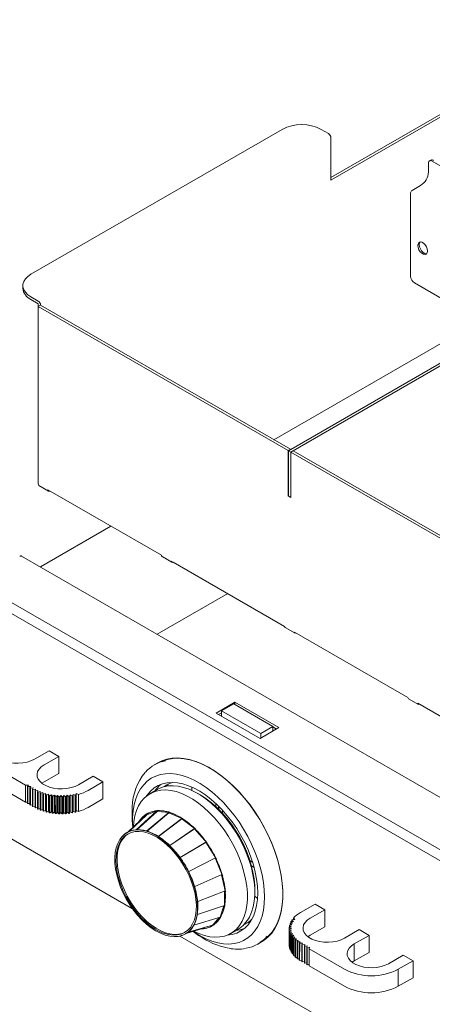
# Model space of a CAD drawing. Units: inches. Extents: x -12 to 106, y 11 to 87.
# Drawn here: x 60 to 68, y 60 to 78 of the extents above; entities that cross this region are included whole.
import ezdxf

# ---------------------------------------------------------------- set-up
doc = ezdxf.new("R2010")
doc.units = ezdxf.units.IN
doc.header["$MEASUREMENT"] = 0
doc.linetypes.add('SLD-Solid', pattern=[0])

msp = doc.modelspace()

# ---------------------------------------------------------------- linework, layer by layer
at = {"color": 7, "linetype": 'SLD-Solid', "lineweight": 15}
for p, q in [((70.6943, 77.6381), (65.7446, 74.7806)), ((70.7367, 77.6136), (65.7446, 74.7317)), ((64.8607, 75.6502), (60.3104, 73.0235)), ((65.7014, 75.5731), (65.5678, 75.6502)), ((65.7446, 74.7317), (65.7446, 75.4984)), ((67.5091, 75.033), (67.5091, 74.8778)), ((67.5546, 75.093), (67.5298, 75.0788)), ((70.7972, 73.2165), (67.5798, 75.0738)), ((67.2128, 74.5435), (67.3677, 74.6329)), ((67.1874, 74.4994), (67.1874, 72.9896)), ((60.164, 72.8193), (60.164, 72.7704)), ((67.2581, 72.8671), (68.69, 72.0405)), ((64.9735, 69.8254), (69.9232, 72.6828)), ((65.0159, 69.8009), (69.9656, 72.6583)), ((60.3104, 72.6152), (60.4441, 72.5381)), ((60.3104, 72.5663), (60.4441, 72.4891)), ((60.4869, 72.4644), (60.4444, 72.4399)), ((60.4448, 72.4879), (60.4448, 72.4401)), ((60.4869, 72.4644), (65.0123, 69.8519)), ((60.4444, 69.2236), (60.4444, 72.4399)), ((60.4444, 72.4399), (64.9699, 69.8274)), ((64.712, 70.0253), (68.3888, 72.1479)), ((65.0123, 69.8519), (64.9699, 69.8274)), ((64.9699, 69.8274), (64.9699, 69.0068)), ((64.9735, 69.8254), (65.0159, 69.8009)), ((64.9735, 69.0088), (64.9735, 69.8254)), ((65.0123, 69.8519), (65.0123, 69.8478)), ((65.0159, 68.9843), (65.0159, 69.8009)), ((65.0618, 69.8233), (65.0194, 69.7988)), ((65.0194, 68.9782), (65.0194, 69.7988)), ((65.0194, 69.7988), (69.5456, 67.1859)), ((65.0618, 69.8233), (69.588, 67.2104)), ((60.4571, 69.1956), (60.6324, 69.0944)), ((62.6736, 67.9306), (60.6202, 69.116)), ((60.6573, 69.0946), (62.6736, 67.9306)), ((60.6573, 69.0946), (60.6573, 69.0946)), ((64.9735, 69.0088), (64.9699, 69.0068)), ((64.9699, 69.0068), (65.0194, 68.9782)), ((64.9735, 69.0088), (65.0159, 68.9843)), ((65.0194, 68.9864), (65.0159, 68.9843)), ((61.761, 68.4574), (60.4834, 67.7199)), ((69.1735, 61.5523), (57.9369, 68.0391)), ((69.3503, 61.6544), (58.1136, 68.1412)), ((60.108, 67.916), (60.1115, 67.914)), ((60.1115, 67.914), (60.1117, 67.9141)), ((69.419, 62.5614), (60.1417, 67.9171)), ((62.6859, 67.909), (62.8648, 67.8057)), ((64.9059, 66.6419), (62.8525, 67.8273)), ((62.8896, 67.8059), (64.9059, 66.6419)), ((62.8896, 67.8059), (62.8896, 67.8059)), ((62.5969, 66.4998), (63.8745, 67.2373)), ((64.9182, 66.6203), (65.0971, 66.517)), ((67.1383, 65.3532), (65.0848, 66.5386)), ((67.1505, 65.3316), (67.3294, 65.2283)), ((63.6657, 65.0693), (64.0065, 65.2661)), ((63.9841, 65.2374), (63.7649, 65.1108)), ((63.9841, 65.2374), (64.6912, 64.8292)), ((64.0065, 65.2661), (64.802, 64.8069)), ((64.0065, 65.2245), (64.0065, 65.2661)), ((69.3706, 64.0645), (67.3172, 65.2499)), ((64.4612, 64.6101), (63.6657, 65.0693)), ((63.7081, 65.0448), (63.7649, 65.0776)), ((63.7649, 65.012), (63.7649, 65.1108)), ((63.7649, 65.1108), (64.472, 64.7026)), ((64.802, 64.8069), (64.4612, 64.6101)), ((64.6912, 64.8292), (64.472, 64.7026)), ((64.6912, 64.8292), (64.6912, 64.7429)), ((64.6912, 64.8218), (64.7596, 64.7824)), ((64.472, 64.7026), (64.472, 64.6164)), ((60.3735, 64.2345), (60.6387, 64.3897)), ((60.8167, 64.2866), (60.5497, 64.1324)), ((60.6387, 64.3897), (60.8167, 64.2866)), ((60.8163, 63.9782), (60.8167, 64.2866)), ((60.2149, 63.7628), (59.5749, 64.1332)), ((62.6107, 64.17), (62.5448, 64.132)), ((57.9369, 63.9564), (62.1514, 61.5234)), ((60.8163, 63.9782), (60.5493, 63.824)), ((61.1721, 63.7721), (61.4391, 63.9263)), ((61.4391, 63.9263), (61.6153, 63.8243)), ((60.2145, 63.4543), (59.5745, 63.8248)), ((60.2145, 63.4543), (60.2149, 63.7628)), ((60.2655, 63.7661), (60.2149, 63.7628)), ((60.2485, 63.4346), (60.2489, 63.743)), ((60.2489, 63.743), (60.2655, 63.7661)), ((60.2568, 63.7385), (60.2489, 63.743)), ((60.2564, 63.43), (60.2568, 63.7385)), ((60.3084, 63.7413), (60.2568, 63.7385)), ((60.2929, 63.4089), (60.2932, 63.7174)), ((60.2932, 63.7174), (60.3084, 63.7413)), ((60.3015, 63.7126), (60.2932, 63.7174)), ((60.3011, 63.4042), (60.3015, 63.7126)), ((60.3512, 63.7165), (60.3015, 63.7126)), ((60.3399, 63.6904), (60.3512, 63.7165)), ((60.5493, 63.824), (60.5107, 63.7985)), ((61.6153, 63.8243), (61.3483, 63.6701)), ((61.6149, 63.5159), (61.6153, 63.8243)), ((63.2229, 63.6705), (63.2229, 63.7314)), ((60.3395, 63.3819), (60.3399, 63.6904)), ((60.3485, 63.6854), (60.3399, 63.6904)), ((60.3482, 63.3769), (60.3485, 63.6854)), ((60.3938, 63.6919), (60.3485, 63.6854)), ((60.3864, 63.355), (60.3867, 63.6635)), ((60.3867, 63.6635), (60.3938, 63.6919)), ((60.3937, 63.3511), (60.3941, 63.6595)), ((60.4355, 63.6677), (60.3941, 63.6595)), ((60.4318, 63.3322), (60.4321, 63.6406)), ((60.4321, 63.6406), (60.4355, 63.6677)), ((60.4397, 63.3286), (60.4401, 63.637)), ((60.4801, 63.6473), (60.4401, 63.637)), ((60.4797, 63.3389), (60.4801, 63.6473)), ((60.4808, 63.6202), (60.4801, 63.6473)), ((60.4804, 63.3118), (60.4808, 63.6202)), ((60.4889, 63.3086), (60.4892, 63.617)), ((60.5276, 63.6293), (60.4892, 63.617)), ((60.5272, 63.3208), (60.5276, 63.6293)), ((60.5324, 63.6023), (60.5276, 63.6293)), ((60.532, 63.2938), (60.5324, 63.6023)), ((60.5409, 63.2911), (60.5413, 63.5995)), ((60.5776, 63.6137), (60.5413, 63.5995)), ((60.5772, 63.3052), (60.5776, 63.6137)), ((60.5864, 63.587), (60.5776, 63.6137)), ((60.5861, 63.2786), (60.5864, 63.587)), ((60.5953, 63.2763), (60.5957, 63.5847)), ((60.6297, 63.6006), (60.5957, 63.5847)), ((60.6294, 63.2922), (60.6297, 63.6006)), ((60.6426, 63.5745), (60.6297, 63.6006)), ((60.6422, 63.2661), (60.6426, 63.5745)), ((60.6518, 63.2643), (60.6522, 63.5727)), ((60.6837, 63.5903), (60.6522, 63.5727)), ((60.6833, 63.2818), (60.6837, 63.5903)), ((60.7004, 63.5649), (60.6837, 63.5903)), ((60.7, 63.2565), (60.7004, 63.5649)), ((60.7098, 63.2552), (60.7102, 63.5636)), ((60.7389, 63.5827), (60.7102, 63.5636)), ((60.7386, 63.2742), (60.7389, 63.5827)), ((60.7594, 63.5583), (60.7389, 63.5827)), ((60.7591, 63.2498), (60.7594, 63.5583)), ((60.769, 63.249), (60.7694, 63.5574)), ((60.7952, 63.5779), (60.7694, 63.5574)), ((60.7948, 63.2695), (60.7952, 63.5779)), ((60.8192, 63.5546), (60.7952, 63.5779)), ((60.8189, 63.2462), (60.8192, 63.5546)), ((60.8289, 63.2458), (60.8293, 63.5543)), ((60.8519, 63.576), (60.8293, 63.5543)), ((60.8515, 63.2675), (60.8519, 63.576)), ((60.8794, 63.554), (60.8519, 63.576)), ((60.879, 63.2455), (60.8794, 63.554)), ((60.889, 63.2457), (60.8894, 63.5542)), ((60.9086, 63.5769), (60.8894, 63.5542)), ((60.9083, 63.2685), (60.9086, 63.5769)), ((60.9393, 63.5564), (60.9086, 63.5769)), ((60.939, 63.2479), (60.9393, 63.5564)), ((60.949, 63.2486), (60.9493, 63.5571)), ((60.965, 63.5807), (60.9493, 63.5571)), ((60.9647, 63.2723), (60.965, 63.5807)), ((60.9987, 63.5618), (60.965, 63.5807)), ((60.9983, 63.2533), (60.9987, 63.5618)), ((61.0082, 63.2545), (61.0086, 63.563)), ((61.0207, 63.5873), (61.0086, 63.563)), ((61.0203, 63.2789), (61.0207, 63.5873)), ((61.0571, 63.5702), (61.0207, 63.5873)), ((61.0567, 63.2617), (61.0571, 63.5702)), ((61.0663, 63.2634), (61.0667, 63.5718)), ((61.0751, 63.5967), (61.0667, 63.5718)), ((61.0747, 63.2883), (61.0751, 63.5967)), ((61.1139, 63.5814), (61.0751, 63.5967)), ((61.1135, 63.273), (61.1139, 63.5814)), ((61.1229, 63.2752), (61.1232, 63.5836)), ((61.1283, 63.6113), (61.1232, 63.5836)), ((61.1279, 63.3028), (61.1283, 63.6113)), ((61.1295, 63.3033), (61.1299, 63.6117)), ((61.1738, 63.597), (61.1299, 63.6117)), ((61.1734, 63.2886), (61.1738, 63.597)), ((62.6001, 63.687), (62.4672, 63.6103)), ((63.3436, 63.6084), (63.2984, 63.6329)), ((60.2486, 63.4566), (60.2145, 63.4543)), ((60.2564, 63.43), (60.2485, 63.4346)), ((60.2929, 63.432), (60.2564, 63.43)), ((60.3011, 63.4042), (60.2929, 63.4089)), ((60.3395, 63.4072), (60.3011, 63.4042)), ((60.3482, 63.3769), (60.3395, 63.3819)), ((60.3864, 63.3824), (60.3482, 63.3769)), ((60.4318, 63.3586), (60.3937, 63.3511)), ((61.6149, 63.5159), (61.3479, 63.3617)), ((62.1458, 63.3681), (62.1418, 63.252)), ((63.6613, 63.3768), (63.6613, 63.4321)), ((63.7108, 63.3293), (63.7108, 63.3845)), ((63.7161, 63.3792), (63.7161, 63.324)), ((60.4797, 63.3389), (60.4397, 63.3286)), ((60.4804, 63.3118), (60.4797, 63.3389)), ((60.5272, 63.3208), (60.4889, 63.3086)), ((60.532, 63.2938), (60.5272, 63.3208)), ((60.5772, 63.3052), (60.5409, 63.2911)), ((60.5861, 63.2786), (60.5772, 63.3052)), ((60.6294, 63.2922), (60.5953, 63.2763)), ((60.6422, 63.2661), (60.6294, 63.2922)), ((60.6833, 63.2818), (60.6518, 63.2643)), ((60.7, 63.2565), (60.6833, 63.2818)), ((60.7386, 63.2742), (60.7098, 63.2552)), ((60.7591, 63.2498), (60.7386, 63.2742)), ((60.7948, 63.2695), (60.769, 63.249)), ((60.8189, 63.2462), (60.7948, 63.2695)), ((60.8515, 63.2675), (60.8289, 63.2458)), ((60.879, 63.2455), (60.8515, 63.2675)), ((60.9083, 63.2685), (60.889, 63.2457)), ((60.939, 63.2479), (60.9083, 63.2685)), ((60.9647, 63.2723), (60.949, 63.2486)), ((60.9983, 63.2533), (60.9647, 63.2723)), ((61.0203, 63.2789), (61.0082, 63.2545)), ((61.0567, 63.2617), (61.0203, 63.2789)), ((61.0747, 63.2883), (61.0663, 63.2634)), ((61.1135, 63.273), (61.0747, 63.2883)), ((61.1279, 63.3028), (61.1229, 63.2752)), ((61.1734, 63.2886), (61.1295, 63.3033)), ((62.4054, 63.2353), (62.0721, 62.9187)), ((62.0953, 62.9291), (62.4128, 63.2253)), ((62.1418, 63.252), (62.1462, 63.1256)), ((62.5902, 63.2966), (62.2169, 62.9575)), ((62.2281, 62.958), (62.5955, 63.2863)), ((62.3417, 63.1935), (62.3412, 63.193)), ((62.4153, 63.2472), (62.4054, 63.2353)), ((62.4054, 63.2353), (62.4128, 63.2253)), ((62.4082, 62.934), (62.8085, 63.2716)), ((62.4128, 63.2253), (62.6041, 63.303)), ((62.4153, 63.2472), (62.4146, 63.2479)), ((62.4148, 62.9318), (62.8114, 63.2619)), ((62.6042, 63.3018), (62.5902, 63.2966)), ((62.5902, 63.2966), (62.5955, 63.2863)), ((62.5955, 63.2863), (62.8258, 63.272)), ((62.6042, 63.3018), (62.6037, 63.3026)), ((62.8085, 63.2716), (62.8254, 63.2697)), ((62.8085, 63.2716), (62.8114, 63.2619)), ((62.8114, 63.2619), (63.0621, 63.1563)), ((62.8254, 63.2697), (62.825, 63.2705)), ((63.7797, 63.3128), (63.7797, 63.2574)), ((62.1462, 63.1256), (62.1544, 63.0053)), ((62.2739, 63.1103), (62.2732, 63.1108)), ((62.617, 62.837), (63.0426, 63.1624)), ((62.6208, 62.8345), (63.043, 63.1541)), ((63.0426, 63.1624), (63.061, 63.1534)), ((63.0426, 63.1624), (63.043, 63.1541)), ((63.043, 63.1541), (63.2936, 62.9653)), ((63.061, 63.1534), (63.0608, 63.1542)), ((61.9865, 62.8588), (61.9826, 62.8551)), ((62.0367, 62.8988), (62.0369, 62.8986)), ((62.2032, 62.9573), (62.2036, 62.9566)), ((62.4007, 62.9375), (62.4011, 62.9362)), ((62.6132, 62.841), (62.6133, 62.8394)), ((63.2736, 62.9778), (62.8245, 62.6725)), ((62.8263, 62.6708), (63.2715, 62.9717)), ((63.2736, 62.9778), (63.2715, 62.9717)), ((63.2715, 62.9717), (63.5017, 62.7147)), ((63.2918, 62.9624), (63.2736, 62.9778)), ((63.2918, 62.9631), (63.2918, 62.9624)), ((62.823, 62.6741), (62.8235, 62.6756)), ((63.4826, 62.7328), (63.0135, 62.4535)), ((63.0138, 62.4531), (63.4785, 62.7295)), ((63.4826, 62.7328), (63.4785, 62.7295)), ((63.4785, 62.7295), (63.6694, 62.425)), ((63.4993, 62.7122), (63.4826, 62.7328)), ((63.4993, 62.7122), (63.4994, 62.7127)), ((63.0145, 62.4547), (63.0133, 62.4538)), ((63.6529, 62.4471), (63.1698, 62.198)), ((63.6481, 62.4447), (63.783, 62.12)), ((63.6664, 62.4231), (63.6529, 62.4471)), ((63.6664, 62.4231), (63.6668, 62.4233)), ((64.2798, 62.3912), (64.3277, 62.3635)), ((64.3057, 62.3028), (64.3534, 62.2752)), ((63.7706, 62.1441), (63.2782, 61.9253)), ((63.765, 62.1416), (63.8335, 61.8242)), ((63.7798, 62.1183), (63.7706, 62.1441)), ((63.783, 62.12), (63.7798, 62.1183)), ((63.7798, 62.1183), (63.7803, 62.1184)), ((63.7844, 62.12), (63.783, 62.12)), ((63.3314, 61.6583), (63.8261, 61.8481)), ((63.819, 61.8454), (63.8169, 61.5615)), ((63.8261, 61.8481), (63.8303, 61.8228)), ((63.8335, 61.8242), (63.8303, 61.8228)), ((63.8303, 61.8228), (63.8308, 61.8225)), ((63.8352, 61.8234), (63.8335, 61.8242)), ((64.3728, 61.7455), (64.3629, 61.7513)), ((64.3643, 61.7864), (64.3658, 61.8378)), ((63.815, 61.5833), (63.3256, 61.4187)), ((63.8045, 61.5797), (63.7345, 61.3533)), ((63.8137, 61.5603), (63.815, 61.5833)), ((65.4581, 61.6082), (65.191, 61.4541)), ((65.6343, 61.5062), (65.4581, 61.6082)), ((63.8169, 61.5615), (63.8137, 61.5603)), ((63.8137, 61.5603), (63.8142, 61.5598)), ((63.8187, 61.56), (63.8169, 61.5615)), ((65.3672, 61.3521), (65.6343, 61.5062)), ((65.6343, 61.5062), (65.6339, 61.1978)), ((63.6019, 61.2284), (63.1581, 61.0997)), ((63.263, 61.2264), (63.7382, 61.3709)), ((63.59, 61.2153), (63.6019, 61.2284)), ((63.5931, 61.2163), (63.59, 61.2153)), ((63.59, 61.2153), (63.5904, 61.2144)), ((63.7185, 61.3649), (63.5931, 61.2163)), ((63.5946, 61.2135), (63.5931, 61.2163)), ((63.7382, 61.3709), (63.7313, 61.3522)), ((63.7345, 61.3533), (63.7313, 61.3522)), ((63.7313, 61.3522), (63.7319, 61.3515)), ((63.7362, 61.351), (63.7345, 61.3533)), ((64.9936, 61.2179), (65.0291, 61.2001)), ((64.9936, 61.2179), (64.9936, 61.1901)), ((65.0357, 61.2327), (64.9948, 61.2236)), ((65.0031, 61.2522), (65.003, 61.2254)), ((65.0031, 61.2522), (65.0357, 61.2327)), ((65.0473, 61.2648), (65.0052, 61.2579)), ((65.0177, 61.2859), (65.0176, 61.2599)), ((65.0177, 61.2859), (65.0473, 61.2648)), ((65.0636, 61.2963), (65.0206, 61.2915)), ((65.0373, 61.3187), (65.0372, 61.2933)), ((65.0373, 61.3187), (65.0636, 61.2963)), ((65.0889, 61.327), (65.041, 61.3241)), ((65.0643, 61.3533), (65.0642, 61.3255)), ((65.0643, 61.3533), (65.0896, 61.3279)), ((63.0328, 61.0359), (63.0378, 61.0375)), ((63.4171, 61.1671), (63.1377, 61.0843)), ((63.2488, 61.1096), (63.3488, 61.0423)), ((63.401, 61.1607), (63.4171, 61.1671)), ((63.4041, 61.1616), (63.401, 61.1607)), ((63.401, 61.1607), (63.4014, 61.1598)), ((63.4852, 61.1945), (63.4041, 61.1616)), ((63.4051, 61.1585), (63.4041, 61.1616)), ((63.5046, 61.1774), (63.5054, 61.1777)), ((63.929, 61.0779), (64.062, 61.1547)), ((64.9894, 61.1832), (64.989, 60.8748)), ((64.9894, 61.1832), (65.0274, 61.1673)), ((64.9899, 61.1542), (64.9895, 60.8458)), ((65.0291, 61.2001), (64.9897, 61.189)), ((65.0274, 61.1673), (64.9899, 61.1542)), ((64.9904, 61.1484), (64.99, 60.84)), ((64.9904, 61.1484), (65.0307, 61.1345)), ((64.9952, 61.1196), (64.9949, 60.8112)), ((65.0307, 61.1345), (64.9952, 61.1196)), ((64.9966, 61.1138), (64.9963, 60.8054)), ((64.9966, 61.1138), (65.0389, 61.102)), ((65.0058, 61.0854), (65.0054, 60.777)), ((65.0389, 61.102), (65.0058, 61.0854)), ((65.0081, 61.0797), (65.0077, 60.7713)), ((65.0081, 61.0797), (65.0519, 61.07)), ((65.0215, 61.0518), (65.0211, 60.7434)), ((65.0519, 61.07), (65.0215, 61.0518)), ((65.0246, 61.0463), (65.0242, 60.7378)), ((65.0246, 61.0463), (65.0698, 61.0388)), ((65.0698, 61.0388), (65.0422, 61.0192)), ((65.3282, 61.0181), (65.3669, 61.0436)), ((65.3669, 61.0436), (65.6339, 61.1978)), ((66.2566, 61.1459), (65.9896, 60.9918)), ((66.1658, 60.8898), (66.4347, 61.0429)), ((66.4347, 61.0429), (66.2566, 61.1459)), ((66.4347, 61.0429), (66.4343, 60.7345)), ((63.0074, 61.0293), (69.1735, 57.4696)), ((64.4197, 60.8843), (64.4856, 60.9223)), ((64.989, 60.8748), (64.9895, 60.8745)), ((65.0422, 61.0192), (65.0418, 60.7107)), ((65.0461, 61.0138), (65.0458, 60.7054)), ((65.0461, 61.0138), (65.0922, 61.0086)), ((65.0677, 60.9877), (65.0673, 60.6792)), ((65.0922, 61.0086), (65.0677, 60.9877)), ((65.0725, 60.9825), (65.0721, 60.6741)), ((65.0725, 60.9825), (65.1191, 60.9797)), ((65.0979, 60.9576), (65.0975, 60.6491)), ((65.1191, 60.9797), (65.0979, 60.9576)), ((65.1034, 60.9527), (65.103, 60.6443)), ((65.1034, 60.9527), (65.1503, 60.9522)), ((65.1325, 60.9291), (65.1321, 60.6207)), ((65.1503, 60.9522), (65.1325, 60.9291)), ((65.1387, 60.9245), (65.1383, 60.6161)), ((65.1387, 60.9245), (65.1855, 60.9264)), ((65.1713, 60.9025), (65.1709, 60.5941)), ((65.1855, 60.9264), (65.1713, 60.9025)), ((65.1781, 60.8982), (65.1777, 60.5898)), ((65.1781, 60.8982), (65.2273, 60.9023)), ((65.216, 60.8761), (65.2156, 60.5677)), ((65.2273, 60.9023), (65.216, 60.8761)), ((65.216, 60.8761), (65.2246, 60.8711)), ((65.2246, 60.8711), (65.2242, 60.5627)), ((65.2246, 60.8711), (65.2699, 60.8776)), ((65.2699, 60.8776), (65.263, 60.8489)), ((65.2713, 60.8441), (65.3126, 60.8529)), ((65.3126, 60.8529), (65.3077, 60.823)), ((66.1658, 60.8898), (66.1654, 60.5813)), ((64.99, 60.84), (64.9949, 60.8383)), ((64.9963, 60.8054), (65.0055, 60.8028)), ((65.0077, 60.7713), (65.0212, 60.7683)), ((65.0242, 60.7378), (65.0418, 60.7349)), ((65.0458, 60.7054), (65.0674, 60.7029)), ((65.0721, 60.6741), (65.0976, 60.6726)), ((65.263, 60.8489), (65.2627, 60.5404)), ((65.263, 60.8489), (65.2713, 60.8441)), ((65.2713, 60.8441), (65.2709, 60.5357)), ((65.3077, 60.823), (65.3073, 60.5146)), ((65.3077, 60.823), (65.3156, 60.8185)), ((65.3156, 60.8185), (65.3152, 60.51)), ((65.3156, 60.8185), (65.3555, 60.828)), ((65.3496, 60.7987), (65.3493, 60.4903)), ((65.3555, 60.828), (65.3496, 60.7987)), ((65.3496, 60.7987), (65.9896, 60.4283)), ((66.1654, 60.5813), (66.4343, 60.7345)), ((67.0552, 60.6836), (66.7882, 60.5295)), ((67.2332, 60.5806), (67.0552, 60.6836)), ((65.103, 60.6443), (65.1322, 60.644)), ((65.1383, 60.6161), (65.1709, 60.6174)), ((65.1777, 60.5898), (65.2156, 60.5929)), ((65.2156, 60.5677), (65.2242, 60.5627)), ((65.2242, 60.5627), (65.2627, 60.5682)), ((65.2627, 60.5404), (65.2709, 60.5357)), ((65.2709, 60.5357), (65.3074, 60.5434)), ((65.3073, 60.5146), (65.3152, 60.51)), ((65.3152, 60.51), (65.3493, 60.5182)), ((66.1268, 60.5558), (66.1654, 60.5813)), ((66.9644, 60.4275), (67.2332, 60.5806)), ((67.2332, 60.5806), (67.2329, 60.2721)), ((65.3493, 60.4903), (65.9892, 60.1198)), ((66.9644, 60.4275), (66.964, 60.119)), ((66.964, 60.119), (67.2329, 60.2721))]:
    msp.add_line(p, q, dxfattribs=at)
at = {"color": 7, "linetype": 'SLD-Solid', "lineweight": 15, "flags": 128}
for points in [[(67.495, 73.4449), (67.4896, 73.4828), (67.4743, 73.5224), (67.4508, 73.5588), (67.4219, 73.5875), (67.3912, 73.6053), (67.3624, 73.6098), (67.3389, 73.6006), (67.3235, 73.5787), (67.3182, 73.5469), (67.3235, 73.5089), (67.3389, 73.4694), (67.3624, 73.433), (67.3912, 73.4042), (67.4219, 73.3865), (67.4508, 73.382), (67.4743, 73.3912), (67.4896, 73.413), (67.495, 73.4449)], [(67.3577, 73.6091), (67.3483, 73.593), (67.343, 73.5612), (67.3483, 73.5232), (67.3636, 73.4836), (67.3871, 73.4473), (67.416, 73.4185), (67.4467, 73.4008), (67.4755, 73.3963), (67.4802, 73.3969)], [(60.3104, 73.0235), (60.2544, 72.9849), (60.2108, 72.9413), (60.181, 72.8941), (60.1659, 72.8445), (60.1659, 72.7942), (60.181, 72.7446), (60.2108, 72.6974), (60.2544, 72.6538), (60.3104, 72.6152)], [(60.1117, 67.9141), (60.12, 67.918), (60.128, 67.9198), (60.1353, 67.9195), (60.1417, 67.9171), (60.1417, 67.9171)], [(59.7511, 64.5947), (59.6992, 64.5587), (59.6597, 64.5177), (59.6339, 64.4732), (59.6227, 64.4267), (59.6264, 64.3798), (59.645, 64.3341), (59.6778, 64.2911), (59.7237, 64.2523), (59.7811, 64.2191), (59.8481, 64.1925), (59.9224, 64.1735), (60.0015, 64.1627), (60.0826, 64.1604), (60.1631, 64.1669), (60.2401, 64.1817), (60.311, 64.2045), (60.3735, 64.2345)], [(64.4856, 60.9223), (64.5347, 60.9538), (64.6072, 61.0137), (64.6718, 61.0849), (64.7281, 61.1669), (64.7757, 61.2592), (64.8142, 61.361), (64.8434, 61.4715), (64.8629, 61.59), (64.8727, 61.7156), (64.8727, 61.8473), (64.8629, 61.9843), (64.8434, 62.1253), (64.8142, 62.2695), (64.7757, 62.4157), (64.7281, 62.5629), (64.6718, 62.71), (64.6072, 62.8559), (64.5347, 62.9994), (64.4549, 63.1397), (64.3684, 63.2755), (64.2758, 63.4059), (64.1778, 63.5299), (64.0752, 63.6467), (63.9687, 63.7553), (63.859, 63.855), (63.7471, 63.945), (63.6337, 64.0246), (63.5196, 64.0933), (63.4058, 64.1505), (63.293, 64.1958), (63.1821, 64.229), (63.0739, 64.2496), (62.9692, 64.2577), (62.8688, 64.2531), (62.7735, 64.2358), (62.6838, 64.2061), (62.6107, 64.17)], [(62.6904, 64.1992), (62.6955, 64.2013), (62.7847, 64.2309), (62.8795, 64.2481), (62.9794, 64.2527), (63.0835, 64.2446), (63.1911, 64.2241), (63.3014, 64.1911), (63.4136, 64.146), (63.5268, 64.0891), (63.6403, 64.0208), (63.7531, 63.9416), (63.8644, 63.8521), (63.9735, 63.753), (64.0795, 63.6449), (64.1815, 63.5288), (64.279, 63.4054), (64.3711, 63.2757), (64.4571, 63.1406), (64.5365, 63.0011), (64.6086, 62.8583), (64.6729, 62.7132), (64.7289, 62.5669), (64.7763, 62.4205), (64.8146, 62.2751), (64.8435, 62.1317), (64.863, 61.9913), (64.8727, 61.8552), (64.8727, 61.7241), (64.863, 61.5992), (64.8435, 61.4813), (64.8146, 61.3714), (64.7763, 61.2701), (64.7289, 61.1784), (64.6729, 61.0968), (64.6086, 61.0259), (64.5365, 60.9664), (64.461, 60.9205)], [(60.5497, 64.1324), (60.4978, 64.0964), (60.4583, 64.0554), (60.4325, 64.0109), (60.4213, 63.9644), (60.425, 63.9175), (60.4436, 63.8718), (60.4764, 63.8288), (60.5223, 63.79), (60.5797, 63.7568), (60.6467, 63.7302), (60.721, 63.7112), (60.8001, 63.7004), (60.8812, 63.6981), (60.9616, 63.7046), (61.0386, 63.7194), (61.1096, 63.7422), (61.1721, 63.7721)], [(64.5428, 61.7393), (64.5379, 61.8677), (64.523, 62.0009), (64.4985, 62.1375), (64.4643, 62.2767), (64.421, 62.417), (64.3687, 62.5575), (64.3079, 62.6969), (64.2392, 62.8341), (64.1631, 62.968), (64.0802, 63.0974), (63.9912, 63.2213), (63.8969, 63.3386), (63.7981, 63.4484), (63.6955, 63.5497), (63.59, 63.6418), (63.4825, 63.7238), (63.3738, 63.7951), (63.265, 63.8551), (63.1568, 63.9032), (63.0502, 63.9392), (62.946, 63.9626), (62.8452, 63.9734), (62.7485, 63.9714), (62.6568, 63.9566), (62.5708, 63.9291), (62.4912, 63.8892), (62.4187, 63.8372), (62.3539, 63.7736), (62.2973, 63.6988), (62.2494, 63.6135), (62.2106, 63.5184), (62.1813, 63.4143), (62.1615, 63.302), (62.1516, 63.1825), (62.1516, 63.0568), (62.1549, 62.9974)], [(64.4191, 61.8107), (64.4141, 61.9331), (64.3991, 62.0602), (64.3743, 62.1907), (64.3399, 62.3234), (64.2962, 62.4571), (64.2437, 62.5906), (64.1828, 62.7226), (64.1141, 62.8518), (64.0382, 62.9771), (63.9558, 63.0973), (63.8678, 63.2113), (63.7749, 63.318), (63.678, 63.4163), (63.578, 63.5055), (63.4759, 63.5846), (63.3725, 63.6529), (63.2689, 63.7099), (63.166, 63.7548), (63.0649, 63.7874), (62.9663, 63.8073), (62.8713, 63.8144), (62.7807, 63.8085), (62.6954, 63.7898), (62.6162, 63.7583), (62.5438, 63.7145), (62.479, 63.6586), (62.4222, 63.5913), (62.407, 63.5692)], [(64.2677, 61.3749), (64.3061, 61.4612), (64.335, 61.5567), (64.3544, 61.6606), (64.3638, 61.7718), (64.3633, 61.8892), (64.3529, 62.0117), (64.3326, 62.1382), (64.3027, 62.2674), (64.2635, 62.3981), (64.2152, 62.529), (64.1584, 62.6589), (64.0937, 62.7865), (64.0216, 62.9105), (63.9429, 63.0299), (63.8583, 63.1433), (63.7686, 63.2499), (63.6747, 63.3484), (63.5774, 63.438), (63.4778, 63.5178), (63.3768, 63.587), (63.2754, 63.645), (63.1745, 63.6912), (63.0751, 63.7252), (62.9781, 63.7466), (62.8846, 63.7553), (62.7953, 63.7511), (62.7112, 63.7341), (62.6331, 63.7044), (62.6001, 63.687)], [(62.8004, 63.7843), (62.7966, 63.7817), (62.7484, 63.7433)], [(64.1348, 61.2981), (64.1731, 61.3844), (64.2021, 61.48), (64.2214, 61.5838), (64.2309, 61.695), (64.2304, 61.8124), (64.22, 61.935), (64.1997, 62.0615), (64.1698, 62.1907), (64.1305, 62.3214), (64.0823, 62.4523), (64.0255, 62.5822), (63.9608, 62.7097), (63.8887, 62.8338), (63.81, 62.9531), (63.7253, 63.0666), (63.6356, 63.1731), (63.5417, 63.2716), (63.4445, 63.3612), (63.3449, 63.441), (63.2439, 63.5103), (63.1424, 63.5683), (63.0415, 63.6145), (62.9421, 63.6485), (62.8452, 63.6699), (62.7516, 63.6785), (62.6624, 63.6743), (62.5783, 63.6573), (62.5002, 63.6277), (62.4288, 63.5856), (62.3648, 63.5317), (62.3089, 63.4663), (62.2615, 63.39), (62.2231, 63.3037), (62.1941, 63.2082), (62.1748, 63.1043), (62.166, 63.0079)], [(64.3658, 61.8378), (64.3644, 61.9455), (64.3534, 62.0652), (64.3326, 62.1888), (64.3024, 62.3149), (64.2629, 62.4423), (64.2146, 62.5698), (64.158, 62.696), (64.0936, 62.8197), (64.022, 62.9398), (63.944, 63.0549), (63.8604, 63.164), (63.7719, 63.2659), (63.6795, 63.3597), (63.5841, 63.4444), (63.4865, 63.5192), (63.3879, 63.5833), (63.3436, 63.6084)], [(62.3658, 63.2145), (62.3528, 63.2036), (62.3417, 63.1935)], [(63.2585, 61.2286), (63.2902, 61.302), (63.3127, 61.3844), (63.3256, 61.4747), (63.3288, 61.5716), (63.3222, 61.6739), (63.3059, 61.7803), (63.2802, 61.8894), (63.2453, 61.9998), (63.2017, 62.11), (63.1501, 62.2186), (63.0909, 62.3242), (63.0252, 62.4254), (62.9536, 62.5209), (62.8771, 62.6094), (62.7967, 62.6898), (62.7135, 62.761), (62.6286, 62.8222), (62.543, 62.8724), (62.4579, 62.9111), (62.3744, 62.9378), (62.2936, 62.952), (62.2164, 62.9537), (62.1441, 62.9428), (62.0773, 62.9194), (62.0172, 62.8839), (61.9643, 62.8366), (61.9195, 62.7783), (61.8833, 62.7097), (61.8561, 62.6317), (61.8384, 62.5452), (61.8304, 62.4515), (61.8321, 62.3517), (61.8435, 62.2471), (61.8646, 62.1392), (61.8949, 62.0293), (61.9342, 61.9188), (61.9819, 61.8092), (62.0374, 61.7019), (62.1, 61.5984), (62.1688, 61.4999), (62.2429, 61.4077), (62.3215, 61.3232), (62.4034, 61.2472), (62.4876, 61.1809), (62.5729, 61.1251), (62.6584, 61.0806), (62.7429, 61.0478), (62.8252, 61.0273), (62.9043, 61.0194), (62.9792, 61.024), (63.0488, 61.0412), (63.1124, 61.0707), (63.169, 61.1121), (63.2179, 61.165), (63.2585, 61.2286)], [(63.2393, 61.25), (63.2706, 61.3228), (63.2926, 61.4046), (63.3049, 61.4942), (63.3074, 61.5905), (63.3001, 61.6922), (63.283, 61.7979), (63.2564, 61.9061), (63.2207, 62.0154), (63.1763, 62.1243), (63.1238, 62.2313), (63.0639, 62.3351), (62.9975, 62.4341), (62.9255, 62.5271), (62.8487, 62.6128), (62.7684, 62.6901), (62.6854, 62.7578), (62.6011, 62.8151), (62.5164, 62.8612), (62.4326, 62.8954), (62.3508, 62.9174), (62.272, 62.9268), (62.1975, 62.9235), (62.128, 62.9075), (62.0647, 62.8791), (62.0084, 62.8386), (61.9598, 62.7866), (61.9195, 62.7238), (61.8882, 62.651), (61.8662, 62.5692), (61.8539, 62.4796), (61.8514, 62.3833), (61.8587, 62.2816), (61.8758, 62.176), (61.9024, 62.0678), (61.9381, 61.9585), (61.9825, 61.8495), (62.035, 61.7425), (62.0948, 61.6387), (62.1612, 61.5397), (62.2333, 61.4467), (62.31, 61.361), (62.3904, 61.2838), (62.4734, 61.216), (62.5577, 61.1588), (62.6424, 61.1127), (62.7262, 61.0784), (62.808, 61.0564), (62.8868, 61.047), (62.9613, 61.0503), (63.0307, 61.0663), (63.094, 61.0947), (63.1504, 61.1352), (63.199, 61.1872), (63.2393, 61.25)], [(62.0751, 62.8849), (62.0296, 62.8509), (61.981, 62.7989), (61.9407, 62.736), (61.9094, 62.6633), (61.8874, 62.5815), (61.8751, 62.4918), (61.8726, 62.3955), (61.8799, 62.2939), (61.897, 62.1882), (61.9236, 62.08), (61.9593, 61.9707), (62.0037, 61.8618), (62.0562, 61.7547), (62.1161, 61.651), (62.1825, 61.5519), (62.2545, 61.4589), (62.3313, 61.3732), (62.4116, 61.296), (62.4946, 61.2283), (62.5789, 61.171), (62.6636, 61.1249), (62.7474, 61.0906), (62.8292, 61.0686), (62.908, 61.0592), (62.9825, 61.0626), (63.052, 61.0785), (63.1048, 61.1012)], [(63.8634, 61.0463), (63.8678, 61.0466), (63.9558, 61.0589), (64.0382, 61.084), (64.1141, 61.1217), (64.1828, 61.1716), (64.2437, 61.2333), (64.2962, 61.3061), (64.3399, 61.3894), (64.3743, 61.4824), (64.3991, 61.5843), (64.4141, 61.6941), (64.4191, 61.8107)], [(63.2409, 61.1149), (63.265, 61.0988), (63.3738, 61.0331), (63.4825, 60.979), (63.59, 60.9369), (63.6955, 60.9071), (63.7981, 60.89), (63.8969, 60.8856), (63.9912, 60.8941), (64.0802, 60.9152), (64.1631, 60.9489), (64.2392, 60.9949), (64.3079, 61.0528), (64.3687, 61.1221), (64.421, 61.2022), (64.4643, 61.2925), (64.4985, 61.3922), (64.523, 61.5005), (64.5379, 61.6165), (64.5428, 61.7393)], [(63.2552, 61.1192), (63.3547, 61.0737), (63.4541, 61.0397), (63.551, 61.0183), (63.6446, 61.0096), (63.7338, 61.0138), (63.8179, 61.0309), (63.896, 61.0605), (63.9674, 61.1025), (64.0314, 61.1565), (64.0874, 61.2219), (64.1348, 61.2981)], [(64.1849, 61.2549), (64.2424, 61.2776), (64.2496, 61.281)], [(65.9896, 60.9918), (65.9271, 60.9618), (65.8562, 60.9391), (65.7792, 60.9242), (65.6987, 60.9178), (65.6176, 60.92), (65.5386, 60.9308), (65.4643, 60.9499), (65.3973, 60.9764), (65.3398, 61.0097), (65.2939, 61.0485), (65.2611, 61.0914), (65.2426, 61.1371), (65.2388, 61.184), (65.25, 61.2305), (65.2758, 61.275), (65.3153, 61.316), (65.3672, 61.3521)], [(64.0207, 61.1308), (64.1008, 61.1426), (64.1739, 61.1641)], [(66.7882, 60.5295), (66.7257, 60.4995), (66.6547, 60.4768), (66.5777, 60.4619), (66.4973, 60.4555), (66.4162, 60.4577), (66.3371, 60.4685), (66.2628, 60.4876), (66.1958, 60.5141), (66.1384, 60.5474), (66.0925, 60.5862), (66.0597, 60.6291), (66.0411, 60.6748), (66.0374, 60.7217), (66.0486, 60.7682), (66.0744, 60.8127), (66.1139, 60.8537), (66.1658, 60.8898)]]:
    msp.add_lwpolyline(points, dxfattribs=at)
at = {"color": 7, "linetype": 'SLD-Solid', "lineweight": 15}
for centre, radius, start, end in [((65.2142, 74.9716), 0.7652, 62.48055, 117.51947), ((65.6509, 75.4941), 0.0938, 2.6076, 57.39327), ((67.5522, 75.04), 0.0437, 50.79457, 189.21677), ((67.5753, 75.0472), 0.0503, 54.37616, 114.30814), ((67.2021, 74.8918), 0.3074, 302.60562, 357.39413), ((67.2427, 74.4969), 0.0553, 122.60934, 177.38915), ((67.3409, 72.9966), 0.1537, 182.60433, 237.3966), ((60.4139, 72.7951), 0.2511, 185.65195, 245.66798), ((60.3936, 72.4591), 0.0937, 2.60169, 57.39655), ((60.4433, 72.4878), 0.00153, 2.57853, 57.46327), ((60.475, 69.2206), 0.0307, 174.39061, 234.29724), ((60.6451, 69.1163), 0.0249, 180.53359, 299.45632), ((62.7013, 67.932), 0.0277, 182.84874, 236.23809), ((62.8774, 67.8276), 0.0249, 180.53359, 299.45632), ((64.9336, 66.6433), 0.0277, 182.86341, 236.23201), ((65.1247, 66.5469), 0.0407, 191.76388, 227.33155), ((67.1659, 65.3546), 0.0277, 182.86842, 236.22946), ((67.357, 65.2582), 0.0407, 191.76388, 227.33155), ((62.8664, 63.575), 0.6428, 100.37806, 138.41884), ((63.1837, 63.3424), 1.0372, 141.00917, 178.48134), ((63.0242, 63.346), 0.5631, 129.72369, 145.7305), ((63.0114, 63.3455), 0.4869, 105.67337, 126.46484), ((60.7032, 64.2399), 0.6576, 241.23424, 241.96328), ((60.7484, 64.3281), 0.7568, 245.29792, 245.95734), ((60.7834, 64.4102), 0.846, 249.0426, 249.65359), ((60.7973, 64.4449), 0.8833, 252.54328, 253.14671), ((60.8503, 64.6366), 1.0822, 255.88578, 256.39102), ((60.8472, 64.6309), 1.076, 259.03914, 259.55803), ((60.8638, 64.7405), 1.1869, 262.0852, 262.56311), ((60.8566, 64.674), 1.12, 265.02205, 265.53396), ((60.8645, 64.8286), 1.2748, 267.96326, 268.41545), ((60.8604, 64.8206), 1.2668, 270.85762, 271.31288), ((60.8613, 64.7491), 1.1953, 273.74315, 274.22344), ((60.8643, 64.7077), 1.1538, 276.68879, 277.18162), ((60.8814, 64.5997), 1.0445, 279.68231, 280.21877), ((60.8884, 64.5742), 1.018, 282.79998, 283.33976), ((60.9997, 64.1041), 0.5093, 284.61748, 284.80383), ((60.9533, 64.3677), 0.8016, 285.96749, 299.5205), ((60.7024, 63.9307), 0.6568, 241.23378, 241.96373), ((60.9529, 64.0592), 0.8016, 285.967, 299.52045), ((60.741, 64.004), 0.7395, 245.27998, 245.95468), ((60.8006, 64.1483), 0.8957, 249.05957, 249.63661), ((60.8001, 64.1464), 0.8938, 252.54116, 253.13755), ((60.8278, 64.2385), 0.9899, 255.8647, 256.41716), ((60.8393, 64.2818), 1.0347, 259.01983, 259.55956), ((60.8514, 64.3424), 1.0964, 262.06548, 262.58282), ((60.858, 64.3878), 1.1423, 265.0325, 265.53444), ((60.8622, 64.466), 1.2206, 267.96408, 268.43635), ((60.8614, 64.4433), 1.1979, 270.83907, 271.32052), ((60.8536, 64.5436), 1.2985, 273.76769, 274.20983), ((60.8598, 64.4331), 1.1879, 276.69587, 277.17455), ((60.8675, 64.3688), 1.1231, 279.69556, 280.19445), ((60.8981, 64.2218), 0.9729, 282.78939, 283.35407), ((60.9819, 63.863), 0.5789, 284.609, 284.77277), ((62.6174, 62.8976), 0.4049, 100.77181, 119.98064), ((62.6313, 62.736), 0.5677, 77.4144, 92.73995), ((62.5365, 62.3971), 0.9204, 60.60162, 71.69961), ((62.2923, 61.9946), 1.3917, 48.03649, 56.45733), ((61.9989, 61.6821), 1.8207, 37.69468, 44.73273), ((61.8353, 61.5573), 2.0266, 28.21788, 34.7708), ((61.9351, 61.6032), 1.9167, 18.542, 25.34325), ((62.2951, 61.7094), 1.5412, 7.53423, 15.40112), ((62.7706, 61.7538), 1.0631, 353.64036, 3.72039), ((64.286, 61.6032), 0.1667, 39.16139, 58.61836), ((63.1677, 61.6915), 0.6603, 334.6664, 348.51937), ((65.4372, 61.0142), 0.5041, 119.23751, 137.72235), ((63.3914, 61.5595), 0.3984, 286.62823, 300.06706), ((63.3659, 61.5863), 0.4352, 309.08538, 327.38851), ((63.7888, 61.6161), 0.5362, 300.63335, 333.27107), ((63.9719, 61.6817), 0.4869, 293.52994, 314.32008), ((65.2211, 61.1728), 0.2319, 167.35094, 168.80999), ((65.2521, 61.1642), 0.2641, 159.21982, 160.53519), ((65.2798, 61.1511), 0.2948, 151.57008, 152.7935), ((65.3134, 61.1301), 0.3344, 144.53646, 145.66391), ((65.125, 61.2993), 0.0455, 140.98255, 142.46644), ((64.1659, 62.1978), 1.4152, 234.73687, 258.71569), ((65.2345, 61.1716), 0.2453, 175.9333, 177.29442), ((65.2259, 61.173), 0.2368, 184.55124, 185.96423), ((65.2215, 61.1719), 0.2322, 193.01535, 194.47971), ((65.2536, 61.1814), 0.2658, 201.17562, 202.49328), ((65.2775, 61.1923), 0.2921, 208.75418, 210.0011), ((64.0995, 61.4388), 0.6402, 279.91714, 319.77929), ((65.339, 61.2333), 0.366, 215.80275, 216.84436), ((65.3945, 61.2839), 0.4411, 222.19175, 223.09969), ((65.4027, 61.2947), 0.4545, 227.87886, 228.80538), ((65.4492, 61.3508), 0.5274, 233.09388, 233.93245), ((65.4949, 61.4169), 0.6077, 237.82366, 238.58609), ((64.0538, 61.5375), 0.746, 257.98242, 281.21258), ((65.2211, 60.8642), 0.2323, 184.53765, 185.97781), ((65.228, 60.8651), 0.2393, 193.01988, 194.44102), ((65.2576, 60.8747), 0.2705, 201.18703, 202.48187), ((65.2879, 60.8899), 0.3044, 208.78417, 209.98075), ((65.3205, 60.9116), 0.3435, 215.78341, 216.89345), ((65.3819, 60.9641), 0.4244, 222.16848, 223.11232), ((65.3978, 60.9812), 0.4477, 227.87748, 228.81792), ((65.4691, 61.0699), 0.5616, 233.12048, 233.90811), ((65.4939, 61.1075), 0.6066, 237.82299, 238.58676), ((66.4777, 61.3623), 1.0539, 242.40777, 297.49926), ((66.4774, 61.0539), 1.0539, 242.40766, 297.49947)]:
    msp.add_arc(centre, radius, start, end, dxfattribs=at)
for centre, major_axis, ratio, start_param, end_param in [((63.1933, 62.2909), (-0.8527, 0.9016), 0.5874778, 6.2373247, 6.427878), ((63.3731, 62.115), (-1.0273, 1.0815), 0.5761747, 6.1802315, 6.2518396), ((63.1873, 62.2865), (-0.8405, 0.9118), 0.5454478, 5.9689613, 6.1595146), ((63.3342, 62.0866), (-1.0033, 1.1011), 0.5356797, 5.9213578, 5.9929659), ((63.1798, 62.2854), (-0.8142, 0.9303), 0.5066866, 5.7056356, 5.8961889), ((63.2845, 62.0791), (-0.9633, 1.1242), 0.5006872, 5.6641858, 5.7357939), ((63.1711, 62.2875), (-0.7765, 0.9548), 0.4732112, 5.4442298, 5.6347831), ((63.228, 62.0931), (-0.9121, 1.1489), 0.471985, 5.4050082, 5.4766163), ((63.398, 62.1622), (-1.0299, 1.0704), 0.6208684, 0.1636159, 0.1750253), ((63.1621, 62.2928), (-0.7301, 0.9835), 0.4468741, 5.1828822, 5.3734355), ((63.1692, 62.1276), (-0.854, 1.1751), 0.4502285, 5.1419817, 5.2135898), ((62.7565, 62.0436), (-0.7705, 0.8147), 0.5874778, 6.1848944, 6.2821636), ((62.7512, 62.0397), (-0.7595, 0.8239), 0.5454478, 5.916531, 6.1919308), ((62.7443, 62.0386), (-0.7357, 0.8406), 0.5066866, 5.6532053, 5.928605), ((62.7365, 62.0406), (-0.7017, 0.8628), 0.4732112, 5.3917995, 5.6671992), ((62.7284, 62.0454), (-0.6598, 0.8887), 0.4468741, 5.1304519, 5.4058517), ((63.1535, 62.3008), (-0.6776, 1.0149), 0.4293083, 4.9207902, 5.1113435), ((62.7206, 62.0526), (-0.6123, 0.9171), 0.4293083, 4.8683599, 5.1437596), ((63.113, 62.1798), (-0.7928, 1.2038), 0.4360569, 4.8749336, 4.9465417), ((63.146, 62.3108), (-0.6216, 1.0477), 0.4217264, 4.6579894, 4.8485427), ((63.0638, 62.2454), (-0.7313, 1.236), 0.430013, 4.6051289, 4.676737), ((62.7138, 62.0616), (-0.5617, 0.9467), 0.4217264, 4.6055591, 4.8809588), ((63.1402, 62.322), (-0.5647, 1.0804), 0.4246889, 4.3950366, 4.58559), ((62.7086, 62.0718), (-0.5103, 0.9763), 0.4246889, 4.3426064, 4.6180061), ((63.0257, 62.319), (-0.6715, 1.2718), 0.4323696, 4.3347819, 4.40639), ((63.1366, 62.3336), (-0.5096, 1.1114), 0.4379738, 4.1325886, 4.3231419), ((62.7053, 62.0822), (-0.4605, 1.0043), 0.4379738, 4.0801583, 4.355558), ((63.0017, 62.3948), (-0.6146, 1.3102), 0.4430172, 4.066293, 4.1379011), ((63.1354, 62.3446), (-0.4588, 1.1392), 0.4606305, 3.8709566, 4.0615099), ((62.7042, 62.0922), (-0.4146, 1.0294), 0.4606305, 3.8185263, 4.093926), ((62.9939, 62.4666), (-0.5611, 1.3484), 0.4615102, 3.8014242, 3.8730323), ((62.7054, 62.1007), (-0.3749, 1.0501), 0.4911811, 3.5573085, 3.8327083), ((63.0027, 62.5286), (-0.5118, 1.3832), 0.4872335, 3.5406765, 3.6122846), ((63.1367, 62.3541), (-0.4149, 1.1621), 0.4911811, 3.6097388, 3.8002921), ((62.7089, 62.1072), (-0.3439, 1.0652), 0.5278525, 3.2951333, 3.570533), ((63.1464, 62.3656), (-0.3589, 1.188), 0.5687057, 3.0818921, 3.2724454), ((63.0276, 62.5758), (-0.4683, 1.4106), 0.5195398, 3.2829619, 3.35457), ((63.1405, 62.3613), (-0.3806, 1.1788), 0.5278525, 3.3475635, 3.5381169), ((62.7142, 62.1111), (-0.3243, 1.0735), 0.5687057, 3.1404214, 3.3048616), ((63.154, 62.3668), (-0.3539, 1.1883), 0.6115792, 2.9854296, 2.9993616), ((63.0665, 62.6042), (-0.4338, 1.4273), 0.5577294, 3.0254268, 3.0970349)]:
    msp.add_ellipse(centre, major_axis=major_axis, ratio=ratio, start_param=start_param, end_param=end_param, dxfattribs=at)
for points in [[(62.415, 63.2483), (62.4146, 63.2479)], [(62.4152, 63.2516), (62.415, 63.2483)], [(62.6041, 63.303), (62.6037, 63.3026)], [(62.6047, 63.3066), (62.6041, 63.303)], [(62.8255, 63.2709), (62.825, 63.2705)], [(62.8266, 63.2745), (62.8255, 63.2709)], [(62.2736, 63.1141), (62.2736, 63.1113)], [(63.0613, 63.1546), (63.0608, 63.1542)], [(63.0629, 63.1581), (63.0613, 63.1546)], [(62.0358, 62.8979), (62.0367, 62.8988)], [(62.2022, 62.9564), (62.2032, 62.9573)], [(62.3997, 62.9367), (62.4007, 62.9375)], [(62.6121, 62.8402), (62.6132, 62.841)], [(63.2924, 62.9635), (63.2918, 62.9631)], [(63.2945, 62.9667), (63.2924, 62.9635)], [(62.8223, 62.6748), (62.8235, 62.6756)], [(63.5, 62.7131), (63.4994, 62.7127)], [(63.5027, 62.7157), (63.5, 62.7131)], [(63.0132, 62.454), (63.0145, 62.4547)], [(63.6674, 62.4237), (63.6668, 62.4233)], [(63.6705, 62.4257), (63.6674, 62.4237)], [(63.1694, 62.1955), (63.1707, 62.1962)], [(63.7809, 62.1187), (63.7803, 62.1184)], [(63.7844, 62.12), (63.7809, 62.1187)], [(63.2783, 61.9204), (63.2796, 61.921)], [(63.8314, 61.8228), (63.8308, 61.8225)], [(63.8352, 61.8234), (63.8314, 61.8228)], [(63.3309, 61.6509), (63.3322, 61.6515)], [(63.3231, 61.4089), (63.3244, 61.4094)], [(63.8149, 61.5601), (63.8142, 61.5598)], [(63.8187, 61.56), (63.8149, 61.5601)], [(63.2554, 61.214), (63.2567, 61.2144)], [(63.591, 61.2146), (63.5904, 61.2144)], [(63.5946, 61.2135), (63.591, 61.2146)], [(63.7325, 61.3517), (63.7319, 61.3515)], [(63.7362, 61.351), (63.7325, 61.3517)], [(63.1335, 61.0819), (63.1347, 61.0823)], [(63.402, 61.1599), (63.4014, 61.1598)], [(63.4051, 61.1585), (63.402, 61.1599)]]:
    msp.add_open_spline(points, degree=1, dxfattribs=at)

doc.saveas('drawing.dxf')
